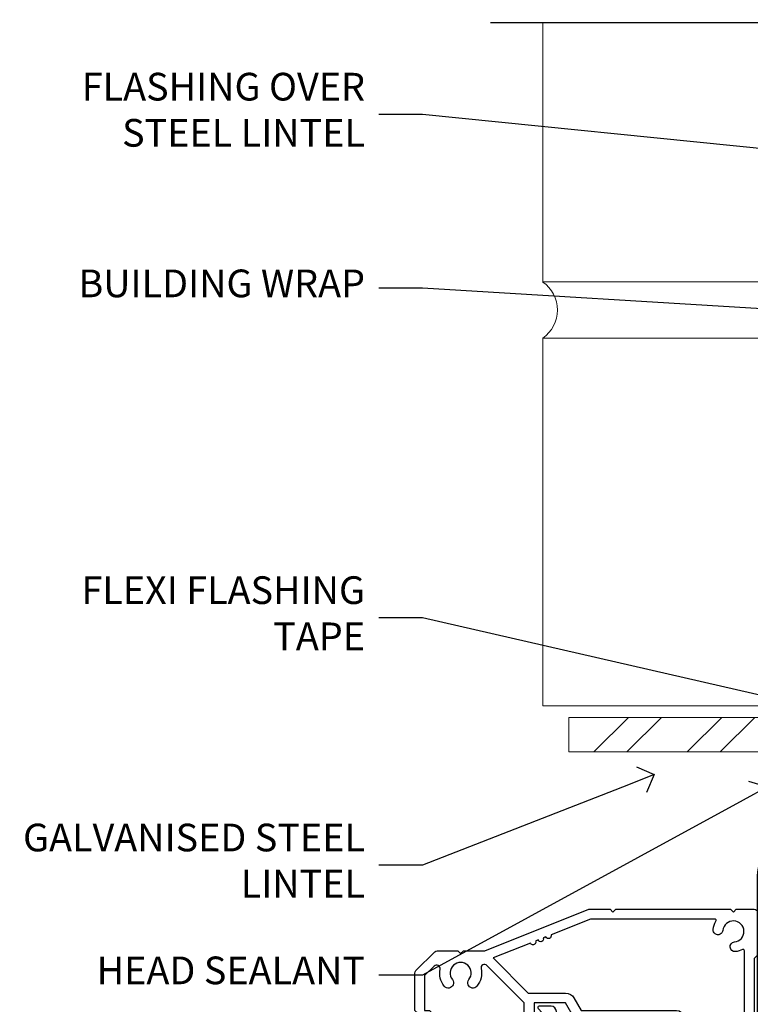
# Model space of a CAD drawing. Units: millimetres. Extents: x -28 to 10153, y -946 to 1833.
# Drawn here: x 3000 to 3106, y 1344 to 1486 of the extents above; entities that cross this region are included whole.
import ezdxf
from ezdxf import colors
from ezdxf.entities.mleader import LeaderData, LeaderLine
from ezdxf.math import Vec2, Vec3

# ---------------------------------------------------------------- set-up
doc = ezdxf.new("R2010")
doc.units = ezdxf.units.MM
doc.layers.add('Aluminium Systems Ltd Joinery Detail', color=7, linetype='Continuous')
doc.layers.add('Aluminium Systems Ltd Notes', color=7, linetype='Continuous')
doc.styles.get("Standard").update_dxf_attribs({"font": 'arial.ttf'})

# ---------------------------------------------------------------- blocks, each defined once
blk = doc.blocks.new('PB69750-4B')
for p, q in [((-1.750000000000014, 0.5), (-3.322276449314941, 7.321139697068929)), ((-1.431818181818187, 0.5), (-2.721879321754528, 7.380097546926656)), ((-1.113636363636374, 0.5), (-2.119293789530161, 7.427384292916386)), ((-0.7954545454545467, 0.5), (-1.515002302965286, 7.462919719820221)), ((-0.4772727272727337, 0.5), (-0.9094902062915224, 7.486643546856435)), ((-0.1590909090909065, 0.5), (-0.3032449143314011, 7.498515529937265)), ((0.1590909090909207, 0.5), (0.3032449143314011, 7.498515529937265)), ((0.4772727272727337, 0.5), (0.9094902062915367, 7.486643546856435)), ((0.795454545454561, 0.5), (1.515002302965286, 7.462919719820221)), ((1.113636363636374, 0.5), (2.119293789530161, 7.427384292916386)), ((1.431818181818201, 0.5), (2.721879321754528, 7.380097546926656)), ((1.750000000000014, 0.5), (3.322276449314955, 7.321139697068929))]:
    blk.add_line(p, q)
blk.add_lwpolyline([(-3.450000000000003, 0), (3.450000000000003, 0), (3.450000000000003, 0.5), (-3.450000000000003, 0.5)], close=True)
blk = doc.blocks.new('SH270B')
blk.add_blockref('PB69750-4B', (0, 0))
blk = doc.blocks.new('DY221-Comp')
at = {"color": 1}
blk.add_lwpolyline([(-1.819871826605322, -0.8847475032971488), (-2.101763809020667, -0.9602802323379365, 0.3394542588633712), (-2.25, -1.153465397595937), (-2.25, -1.800000000000182, -0.1052493344124674), (-2.26733763571383, -1.881452198701481), (-3.793344089284346, -5.303630496754522, -0.9133919180647162), (-4.73584436496958, -4.981867646145474), (-3.771331644650672, -1.015104479071852, 0.1257362244887155), (-3.772484225380595, -0.9160877285103197), (-4.004079121606992, -0.05176380945886194, -0.1316524975874038), (-4.004079121606992, 0.05176380858210905), (-3.772484225380595, 0.9160877285103197, 0.1257362244887155), (-3.771331644650672, 1.015104479071852), (-4.73584436496958, 4.981867646145474, -0.913391918064716), (-3.793344089284346, 5.303630496754522), (-2.26733763571383, 1.881452198701481, -0.1052493344124674), (-2.25, 1.800000000000182), (-2.25, 1.153465397595937, 0.3394542588633712), (-2.101763809020667, 0.9602802323379365), (-1.819871826605322, 0.8847475032971488)], format="xyb", dxfattribs=at)
blk.add_lwpolyline([(0, 1.125), (-0.3014428414849135, 0), (0, -1.125), (0, -2.5), (-1, -2.5), (-1, -1.11803398874963, -0.447213595499958), (-2.25, 0, -0.4472135954999584), (-1, 1.11803398874963), (-1, 2.5), (0, 2.5)], format="xyb", close=True, dxfattribs=at)
blk = doc.blocks.new('DY430')
blk.add_lwpolyline([(3.750000003219053, 7.787641979452935), (4.750000003219057, 8.412511331362264), (4.750000003219064, 9.912511331362271), (0.327803933092305, 9.525619307337298, 0.3639702342661976), (0.1459961420234848, 9.343811516268477), (3.219064126369631e-09, 7.675068013732659), (1.750000003219053, 7.675068013732652), (1.750000003219061, 4.675068013732659), (3.219064126369631e-09, 4.5219628525623), (3.219064126369631e-09, 4.221962852562289), (1.750000003219057, 2.136394065522431), (2.548248994301652, -5.111807865887386e-09), (2.951751012136466, -5.111807865887386e-09), (3.436289395081346, 1.296794528776978), (4.750000003219057, 1.937534004310404), (4.750000003219053, 2.737534004310422), (3.750000003219057, 2.650045340784494), (3.75000000321905, 4.649801415744545), (4.750000003219057, 5.137534004310403), (4.750000003219053, 5.937534004310422), (3.750000003219068, 5.850045340784494)], format="xyb", close=True)
blk = doc.blocks.new('A204-20848')
at = {"flags": 128}
blk.add_lwpolyline([(49.67499999997835, 18.80000000001591), (86.67499999996744, 18.80000000002773), (87.07499999996708, 19.20000000002828), (87.4749999999658, 18.80000000002818), (91.4999969999626, 18.80000000002955), (91.8999959999619, 19.1999990000293), (98.09998299996187, 19.1999990000293), (98.49998299996241, 18.80000000002909), (99.79997799996218, 18.80000000002909, 0.9999999999999999), (99.79997799996218, 20.19999800002908), (89.9999999999618, 20.19999800002913), (89.9999999999618, 39.59999800002969), (92.49999295716316, 39.59999800002969, 0.9999999999960777), (92.49999295716316, 40.60000008562564), (90.00000000001819, 40.60000008562609), (89.9999999999709, 53.5000000856753, 0.4142135623720296), (89.4999999999709, 54.00000008567348), (86.59999999997126, 54.00000008567348, 0.414213562373095), (86.09999999997126, 53.50000008567348), (86.09999999997126, 51.90000008567266, 0.9999999999995451), (87.09999999996944, 51.9000000856722), (87.09999999997035, 53.00000008567348), (88.59999999997035, 53.00000008567348), (88.59999999997035, 45.30000008567275), (87.09999999997035, 45.30000008567275), (87.09999999997035, 46.40000008567357, 1.000000000000909), (86.09999999997035, 46.40000008567266), (86.0999999999749, 43.15000156437826, 0.9999999999989891), (87.00000295738664, 43.15000156437917), (87.00000295738664, 43.90000008567311), (88.59999999997035, 43.90000008567266), (88.59999999997035, 30.90001079784449), (87.00000295738664, 30.90001079784449), (87.00000295738664, 31.65001079784495, 0.9999999999999999), (86.100002957387, 31.65001079784495), (86.100002957387, 30.40001079784404, 0.414213562373095), (86.600002957387, 29.90001079784404), (88.59999999997035, 29.90001079784404), (88.59999999997126, 25.95001079780466), (87.07499999997253, 25.95001079780011, 0.1859457451239615), (85.11269897432885, 25.19411192147435, 1.00000000001104), (86.05191997808379, 24.15590967424803, -0.1859457451205705), (87.07499999996435, 24.5500107978223), (88.59999999997126, 24.55001079783731), (88.59999999997126, 24.30463773536847), (88.24321777572732, 24.00526190259459, -0.363970234266761), (88.24321777572823, 22.04475969304983), (88.59999999997126, 21.74538386027596), (88.59999999997126, 21.50001079786805), (87.07499999997162, 21.50001079782167, -0.1859457451166125), (86.05191997807651, 21.89411192140231, 0.8058352749613196), (84.93948381833616, 21.09792746447373, -0.5391086110634419), (84.48032263415098, 20.40001079782267), (52.84781401691475, 20.40001079782176, -0.5455412865505086), (51.93754292977928, 21.81402353666611, 0.2776826306788883), (51.59185400914612, 24.81045542022865), (51.0604446224379, 24.81045542022774), (51.06044462243688, 25.37614084517837), (48.54999999997835, 27.88658546763735), (48.54999999997835, 29.90001079784405), (50.59999704255824, 29.90001079784405, 0.414213562373095), (51.09999704255824, 30.40001079784405), (51.09999704255824, 31.6500107978445, 0.9999999999999999), (50.1999970425577, 31.6500107978445), (50.1999970425577, 30.9000107978445), (48.59999999997399, 30.9000107978445), (48.59999999997399, 43.90000008567266), (50.1999970425577, 43.90000008567311), (50.1999970425577, 43.15000156437917, 0.9999999999989894), (51.09999999997035, 43.15000156437826), (51.0999999999749, 46.40000008567266, 1.000000000000909), (50.09999999997399, 46.40000008567357), (50.09999999997399, 45.30000008567275), (48.59999999997399, 45.30000008567275), (48.599999999974, 53.00000008567348), (50.099999999974, 53.00000008567348), (50.09999999997491, 51.9000000856722, 0.9999999999995451), (51.099999999974, 51.90000008567266), (51.099999999974, 53.50000008567348, 0.414213562373095), (50.599999999974, 54.00000008567348), (45.0999999999831, 54.0000000856753, 0.414213562373095), (44.5999999999831, 53.5000000856753), (44.5999999999831, 51.90000008567493, 0.9999999999999999), (45.59999999998128, 51.90000008567402), (45.59999999998219, 53.0000000856753), (47.09999999998219, 53.0000000856753), (47.09999999998217, 45.30000008567457), (45.59999999998217, 45.30000008567457), (45.59999999998217, 46.40000008567539, 1.000000000000909), (44.59999999998217, 46.40000008567448), (44.59999999998672, 43.15000156438008, 0.9999999999989891), (45.50000295739846, 43.15000156438099), (45.50000295739846, 43.90000008567493), (47.09999999998217, 43.90000008567493), (47.09999999998217, 30.90001079784632), (45.50000295739846, 30.90001079784633), (45.50000295739846, 31.65001079784633, 0.9999999999999999), (44.60000295739883, 31.65001079784633), (44.60000295739883, 30.40001079784633, 0.414213562373095), (45.10000295739883, 29.90001079784633), (47.14999999998236, 29.90001079784632), (47.14999999998236, 27.88658546763234, 0.1989123673797333), (47.56005050632155, 26.89663597397087), (47.60288333335302, 26.85380314693928, -0.4540768923438133), (47.50194813122607, 25.35136246307978, 0.02104014653779429), (47.31269454858409, 25.19410791763583, 0.9999957371450715), (48.25191997803813, 24.15590967420211, -2.253145771981599), (48.25191997803176, 21.89411192135684, 0.8058352749697554), (47.1394838182905, 21.09792746446736, -0.5391086110588797), (46.6803226341035, 20.40001079782314), (12.09999999998581, 20.40001079782223, -0.1772751314319516), (8.87199752167271, 21.58163417941477), (8.281623381578356, 21.58163417941478), (8.281623381578356, 22.17200831950868, -0.1772751314319388), (7.099999999985812, 25.40001079782223), (7.099999999985812, 29.90001079784633), (7.099999999985812, 29.90001079784633), (9.099997042570067, 29.90001079784633, 0.414213562373095), (9.599997042570067, 30.40001079784633), (9.599997042570067, 31.65001079784633, 0.9999999999999999), (8.699997042569521, 31.65001079784633), (8.699997042569521, 30.90001079784633), (7.099999999985812, 30.90001079784633), (7.099999999985819, 43.90000008567495), (8.699997042569528, 43.90000008567495), (8.699997042569528, 43.150001564381, 0.9999999999989894), (9.599999999982181, 43.15000156438055), (9.599999999982181, 43.15000156438055), (9.599999999986728, 46.40000008567449, 1.000000000000909), (8.599999999985819, 46.4000000856754), (8.599999999985819, 45.30000008567458), (7.099999999985819, 45.30000008567458), (7.099999999985819, 53.00000008567531), (8.599999999985819, 53.00000008567531), (8.599999999986728, 51.90000008567404, 0.9999999999999999), (9.599999999985819, 51.90000008567495), (9.599999999985819, 53.50000008567531, 0.414213562373095), (9.099999999985819, 54.00000008567531), (6.199999999985273, 54.00000008567531, 0.4142135623720295), (5.699999999985273, 53.50000008567713), (5.699999999963445, 47.48867522026876, -0.2679491924301636), (5.449999999963445, 47.05566251837854), (2.499999999970903, 45.35247922427334, 0.2679491924317056), (-2.90967250293761e-11, 41.02235220534021), (2.91038304567337e-11, 14.1497149879001, 0.2308681911250597), (1.921692623401213, 10.20966121987658), (3.078307376608791, 9.30601473779052, -0.2308681911256307), (4.99999999998181, 5.365960969755633), (4.99999999998181, 0.4999999999995453, 0.414213562373095), (5.49999999998181, -4.547473508864641e-13), (10.54999999998472, 4.547473508864641e-13, 0.414213562373095), (11.04999999998472, 0.5000000000004547), (11.04999999998475, 16.8000000000037, -0.4142135623728981), (13.04999999998341, 18.8000000000037), (48.87499999996726, 18.80000000002774), (49.27499999996689, 19.20000000002828)], format="xyb", close=True, dxfattribs=at)
blk.add_lwpolyline([(5.699999999974359, 44.71739392816653), (5.699999999974352, 25.40001079782269, 0.3033085436444993), (9.649999999970532, 19.48752401136107), (9.64999999997508, 5.283068941076174, 0.6122479732016148), (9.164560439556226, 4.038423408328065, -0.1837465194529284), (9.549999999975626, 3.025000000000084), (9.549999999990177, 1.499999999999545), (9.304626937530884, 1.499999999999545), (9.005251104756098, 1.856782224245308, -0.3639702342662147), (7.044748895211342, 1.856782224245308), (6.745373062436556, 1.499999999999545), (6.499999999990905, 1.499999999999545), (6.499999999990905, 3.025000000000091, -0.1837465194582949), (6.88543956043668, 4.038423408357176, 0.6122479732231748), (6.399999999982356, 5.283068941118927), (6.399999999982356, 5.365960969750176, 0.2308681911257646), (3.940233442061981, 10.40922979283641), (2.78361868882439, 11.31287627494521, -0.2308681911257568), (1.399999999995089, 14.14971498793102), (1.399999999994186, 41.02235220536522, -0.2679491924311465), (3.199999999995278, 44.14004365898927), (4.949999999974359, 45.15040663005857, -0.5773502691896093)], format="xyb", close=True)
blk = doc.blocks.new('N163-20017')
at = {"flags": 128}
for points in [[(3.626550050883623, 8.643835926686293, -0.7372237689754414), (2.781519498092109, 8.198357571864662), (1.399997282109837, 9.579879787823515), (1.399997282109837, 14.59997076030358), (2.082838628899651, 14.59997076030361), (3.141415155500397, 15.65854728691419, 0.6681786379193259), (2.999994082109822, 15.99996796030355), (0.4999990821098095, 15.99996796030355, 0.4826221321329212), (0.01291718692942823, 15.38705205550853), (0.3999992821098317, 14.99996996030357), (8.210980695366743e-08, 14.59997076030355), (8.210980695366743e-08, 9.207088327273524, 0.198912367379637), (0.1464463986232545, 8.853535643787026), (2.853547765599785, 6.146434276813565, 0.1989123673796885), (3.20710044907986, 5.999987960303557), (6.199987682109793, 5.999987960303557), (6.599986882109818, 6.399987160303496), (6.999986082109842, 5.999987960303557), (10.09997988210984, 5.9999879603035), (25.09994988210991, -3.96965305071717e-08), (28.19994368210973, -3.969647366375284e-08), (28.59994288210976, 0.3999991603035511), (28.99994208210978, -3.969647366375284e-08), (45.59991288210983, -3.969650208546227e-08), (45.9999120821098, 0.3999991603035511), (46.39991128210977, -3.969647366375284e-08), (48.99990608210976, -3.969641682033398e-08, 0.4142135623731118), (49.49990508210976, 0.4999989603035289), (49.49990508210976, 6.599999957823528), (48.99990608210976, 7.09999895782353), (48.99990608210976, 25.19992996030358), (54.49989368210976, 28.37534928170315, 0.2679491924311133), (55.19989368210975, 29.58778484700132), (55.19989368210975, 34.49992996030353, 0.414213562373095), (54.69989368210975, 34.99992996030353), (32.19993568210981, 34.99992996030353, 0.4142135623730784), (31.69993668210981, 34.49993096030353), (31.69993668210975, 33.34993326030356, 0.9999999999999999), (32.59993488210978, 33.34993326030356), (32.59993488210978, 33.99993196030358), (34.09993488210966, 33.99993196030356), (34.09993488210972, 28.59994276030356), (32.59993488210972, 28.59994276030356), (32.59993488210978, 29.24994146030353, 0.9999999999999999), (31.69993668210975, 29.24994146030353), (31.69993668210975, 28.59994276030356, 0.414213562373095), (32.69993468210976, 27.59994476030356), (33.7999324821098, 27.59994476030353), (33.7999324821098, 18.49996296030356), (32.49993668210982, 18.49996296030356), (32.49993668210982, 19.39992996030286, 0.9999999999999999), (31.69993668210981, 19.39992996030286), (31.69993668210981, 17.99996396030356, 0.414213562373095), (32.19993568210981, 17.49996496030356), (33.7999324821098, 17.49996496030356), (33.79993248210974, 15.99996796030358), (28.99994208210973, 15.99996796030355), (28.59994288210976, 15.59996876030358), (28.19994368210973, 15.99996796030355), (23.48862823934974, 15.99996796030355, 0.26794919243112), (23.05561640348293, 15.74996846030355), (21.75658089588984, 13.49997296030354), (17.19996568210985, 13.49997296030354), (17.19996568210973, 14.99996996030355), (18.69996268210974, 14.99996996030355, 0.9999999999999999), (18.69996268210974, 15.99996796030355), (16.79996648210971, 15.99996796030355, 0.4142135623730784), (15.7999684821097, 14.9999699603036), (15.7999684821097, 13.49997296030354), (10.3982194833597, 8.098223961553558, -0.7484674101807641), (9.556059112534854, 8.557905665357183, 0.2261573092569401), (8.960151717271799, 11.09213601081434, 1), (7.789822046945517, 10.15387780395106, -2.083394336384591), (5.410151717275994, 10.15387780394944, 1.000000000001106), (4.239822046944084, 11.09213601081429, 0.2185535731686052)], [(16.37987026943, 12.09997576030354), (21.75658089588978, 12.09997576030356, 0.2679491924311256), (22.96901403631688, 12.79997436030358), (24.00824244238976, 14.59997076030355), (37.79992968210956, 14.59997076030352, 0.414213562373095), (38.79992968210956, 15.59997076030355), (38.79992968210962, 16.50061165737888, 0.4142135623730784), (38.29992968210962, 17.00061165737885), (37.24992878210981, 17.00061165737888, 0.4931454260312875), (36.81526302961288, 16.43414422001969), (37.01198485832629, 15.69996836030366), (35.19992968210977, 15.6999683603036), (35.19992968210977, 33.59993276030364), (36.95811097389196, 33.5999327603037), (36.81526302961288, 33.06681697449746, 1.000000000000025), (37.6845945346065, 32.83388029977947), (37.88985767276392, 33.59993276030362), (53.79989648210989, 33.59993276030353), (53.79989648210983, 29.58778323042357), (48.29990888210898, 26.412363909023, 0.2679491924311036), (47.59990888210979, 25.19992834372353), (47.59990888210979, 5.993849884252867, -0.5578246796116609), (47.31030891917868, 5.815043154394189, 0.09094041632391521), (46.297054784907, 6.109861983100259, 1), (46.1548326365596, 4.717107510651047, -2.104546966344476), (44.48280430577478, 3.045081618889654, 1.00000000000002), (43.09004962586931, 2.902861502180528, 0.1093707635822831), (43.48738634260314, 1.702400151996912, -0.5819975701802527), (43.31558936724804, 1.39999996030356), (25.36956524710973, 1.399999960303532), (19.65597687042208, 3.685435310976217, 1.000000000000067), (18.9131955177134, 3.982547852059369), (18.54180484135958, 4.131104122600718, 1.000000000000105), (17.79902348865113, 4.428216663683784), (17.42763281229708, 4.576772934225218, 1.000000000000014), (16.68485145958471, 4.873885475309933), (11.30551469161986, 7.025620182493654)]]:
    blk.add_lwpolyline(points, format="xyb", close=True, dxfattribs=at)
blk = doc.blocks.new('F178-20621')
blk.add_lwpolyline([(28.00000034456156, 0.2999997005294972, 0.414213562373095), (28.30000034456447, -2.994734131789301e-07), (29.20000034455865, -2.994588612637017e-07, 0.414213562373095), (29.50000034456519, 0.2999997005440491), (29.500000344547, 52.49999970053386, 0.414213562373095), (29.000000344547, 52.99999970053386), (26.7000003445259, 52.99999970053386, 0.414213562373095), (26.2000003445259, 52.49999970053386), (26.2000003445259, 51.29999970053677, 0.9999999999999999), (27.10000034452736, 51.29999970053677), (27.10000034452372, 51.94999970053095), (28.50000034452518, 51.94999970053095), (28.50000034452518, 46.54999970053677), (27.10000034452372, 46.54999970053677), (27.10000034452736, 47.19999970053095, 0.9999999999999999), (26.2000003445259, 47.19999970053095), (26.2000003445259, 46.49999970053386, 0.414213562373095), (27.2000003445259, 45.49999970053386), (28.000000344547, 45.49999970054841), (28.00000034454882, 41.399999700541, 0.999999999998863), (28.00000034454882, 40.59999970054105), (28.00000034454882, 40.399999700541, 0.9999999999999999), (28.00000034454882, 39.59999970054105), (28.00000034454882, 39.399999700541, 0.9999999999999999), (28.00000034454882, 38.59999970054105), (28.00000034455064, 33.99999970053386), (1.500000344568832, 33.99999970052659), (1.500000344568832, 45.49999970054841), (2.300000344589932, 45.49999970053386, 0.414213562373095), (3.300000344589932, 46.49999970053386), (3.300000344589932, 47.19999970053095, 0.9999999999999999), (2.400000344588477, 47.19999970053095), (2.400000344592115, 46.54999970053677), (1.00000034459066, 46.54999970053677), (1.00000034459066, 51.94999970053095), (2.400000344592115, 51.94999970053095), (2.400000344588477, 51.29999970053677, 0.9999999999999999), (3.300000344589932, 51.29999970053677), (3.300000344589932, 52.49999970053386, 0.414213562373095), (2.800000344589932, 52.99999970053386), (0.5000003445688321, 52.99999970053386, 0.4142135623667018), (3.445651941547112e-07, 52.49999970053386), (3.445615561759041e-07, 0.2999997005294972, 0.4142135623695433), (0.3000003445608286, -2.994734131789301e-07), (1.200000344565922, -2.994734131789301e-07, 0.4142135623730953), (1.500000344565194, 0.2999997005294972), (1.500000344557918, 21.20064657078547), (1.850000344560101, 21.20064657079251, 0.9999999999909049), (1.850000344552825, 22.00064657078815), (1.50000034455428, 22.00064657078815), (1.500000344561556, 31.99999970054841), (11.08393978859516, 31.99999970054114, -0.5405749386254305), (11.54219735810096, 31.29999970053655, 0.3126001711357732), (12.31250034455792, 27.38830828835239, 1.000000000000056), (13.28750034455646, 28.39298485322547, -2.466334938331496), (16.21250034455937, 28.3929848532257, 1.000000000001837), (17.18750034456156, 27.38830828835262, 0.3126001711356699), (17.95780333102215, 31.29999970053677, -0.5405749386292558), (18.41606090051704, 31.99999970054091), (28.00000034455428, 31.99999970054841), (28.00000034455428, 22.00064657078838), (27.65000034456301, 22.00064657078815, 0.9999999999909049), (27.65000034455574, 21.20064657079251), (28.00000034455792, 21.20064657078501)], format="xyb", close=True)
blk = doc.blocks.new('Residential Stacker Window Head')
at = {"layer": 'Aluminium Systems Ltd Joinery Detail', "lineweight": 5}
h = blk.add_hatch(dxfattribs=at)
h.set_pattern_fill('NET', color=256, scale=0.5, angle=-45.00000000000003)
h.set_pattern_definition([(314.9999999999999, (285.2688338917753, -321.1763875709785), (1.122532015133645, 1.122532015133644), []), (44.99999999999994, (285.2688338917753, -321.1763875709785), (-1.122532015133644, 1.122532015133645), [])])
edge = h.paths.add_edge_path()
edge.add_line((-134.1665748156891, -25.50602502094538), (-134.1665748156909, -25.41444295127898))
edge.add_arc((-123.5593162033045, -20.50602502094993), 11.68787841521306, 204.8319352717457, 205.3276199956492)
edge.add_line((-134.1237140493184, -25.50602502094538), (-134.1665748156891, -25.50602502094538))
edge = h.paths.add_edge_path()
edge.add_arc((-139.2490216124595, 3.124181255049699), 26.68783599326924, 259.1833199264915, 280.7798162743573, ccw=False)
edge.add_line((-144.2574549960744, -23.08948283537305), (-144.2574549960744, -26.00041452757163))
edge.add_line((-144.2574549960744, -26.00041452757163), (-134.2574549960744, -26.00041452755708))
edge.add_line((-134.2574549960744, -26.00041452755708), (-134.2574549960753, -23.09269980883349))
h = blk.add_hatch(dxfattribs=at)
h.set_pattern_fill('NET', color=256, scale=0.5, angle=-45.00000000000003)
h.set_pattern_definition([(314.9999999999999, (145.2097264706462, -278.1747552956361), (1.122532015133645, 1.122532015133644), []), (44.99999999999994, (145.2097264706462, -278.1747552956361), (-1.122532015133644, 1.122532015133645), [])])
edge = h.paths.add_edge_path()
edge.add_line((-77.107468480479, -68.50765729625924), (-77.10746848048082, -68.41607522659193))
edge.add_arc((-66.50020986804346, -63.50765729626377), 11.68787841526074, 204.8319352716351, 205.3276199955386)
edge.add_line((-77.06460771410828, -68.50765729625924), (-77.107468480479, -68.50765729625924))
edge = h.paths.add_edge_path()
edge.add_arc((-81.19206710295119, -50.47168602052929), 16.12503820224115, 255.6141318677278, 284.33978838423303, ccw=False)
edge.add_line((-85.19834866086428, -66.09111511068691), (-85.19834866086428, -69.00204680288549))
edge.add_line((-85.19834866086428, -69.00204680288549), (-77.19834866086428, -69.00204680287094))
edge.add_line((-77.19834866086428, -69.00204680287094), (-77.19834866086428, -66.09433208414735))
h = blk.add_hatch(dxfattribs=at)
h.set_pattern_fill('NET', color=256, scale=0.5, angle=-45.00000000000003)
h.set_pattern_definition([(314.9999999999999, (186.7097264706343, -278.174755295636), (1.122532015133645, 1.122532015133644), []), (44.99999999999994, (186.7097264706343, -278.174755295636), (-1.122532015133644, 1.122532015133645), [])])
edge = h.paths.add_edge_path()
edge.add_line((-35.60746848049082, -68.50765729625917), (-35.60746848049264, -68.41607522659186))
edge.add_arc((-25.00020986805528, -63.5076572962637), 11.68787841526074, 204.8319352716351, 205.3276199955386)
edge.add_line((-35.5646077141201, -68.50765729625917), (-35.60746848049082, -68.50765729625917))
edge = h.paths.add_edge_path()
edge.add_arc((-39.69206710296301, -50.47168602052922), 16.12503820224115, 255.6141318677278, 284.33978838423303, ccw=False)
edge.add_line((-43.69834866087611, -66.09111511068684), (-43.69834866087611, -69.00204680288542))
edge.add_line((-43.69834866087611, -69.00204680288542), (-35.69834866087611, -69.00204680287086))
edge.add_line((-35.69834866087611, -69.00204680287086), (-35.69834866087611, -66.09433208414728))
at = {"layer": 'Aluminium Systems Ltd Joinery Detail', "lineweight": 5, "ltscale": 3}
for p, q in [((-149.2574549960744, -23.08948283537124), (-149.2574549960744, -86.27590895231413)), ((-148.2574549960744, -23.08948283537305), (-148.2574549960744, -86.27590895231413)), ((-147.2574549960744, -23.08948283537305), (-147.2574549960744, -86.27590895231413)), ((-146.2574549960744, -23.08948283537305), (-146.2574549960744, -86.27590895231413)), ((-145.2574549960744, -23.08948283537305), (-145.2574549960744, -86.27590895231413)), ((-133.2617608998233, -22.9999999350612), (-133.2617608998233, -86.27590895231413)), ((-132.2617608998233, -22.9999999350612), (-132.2617608998233, -86.27590895231413)), ((-131.2617608998233, -22.9999999350612), (-131.2617608998233, -86.27590895231413)), ((-130.2617608998233, -22.9999999350612), (-130.2617608998233, -86.27590895231413)), ((-129.2617608998233, -22.9999999350612), (-129.2617608998233, -86.27590895231413)), ((-89.19834866086428, -66.091115110686), (-89.19834866086428, -86.27590895231451)), ((-88.19834866086428, -66.09111511068691), (-88.19834866086428, -86.27590895231451)), ((-87.19834866086428, -66.09111511068691), (-87.19834866086428, -86.27590895231451)), ((-86.19834866086428, -66.09111511068691), (-86.19834866086428, -86.27590895231451)), ((-76.1901295313365, -66.091115110686), (-76.1901295313365, -86.27590895231451)), ((-75.1901295313365, -66.091115110686), (-75.1901295313365, -86.27590895231451)), ((-74.1901295313365, -66.091115110686), (-74.1901295313365, -86.27590895231451)), ((-73.1901295313365, -66.091115110686), (-73.1901295313365, -86.27590895231451)), ((-47.69834866087611, -66.09111511068593), (-47.69834866087611, -86.27590895231444)), ((-46.69834866087611, -66.09111511068684), (-46.69834866087611, -86.27590895231444)), ((-45.69834866087611, -66.09111511068684), (-45.69834866087611, -86.27590895231444)), ((-44.69834866087611, -66.09111511068684), (-44.69834866087611, -86.27590895231444)), ((-34.69012953134832, -66.09111511068593), (-34.69012953134832, -86.27590895231444)), ((-33.69012953134832, -66.09111511068593), (-33.69012953134832, -86.27590895231444)), ((-32.69012953134832, -66.09111511068593), (-32.69012953134832, -86.27590895231444)), ((-31.69012953134832, -66.09111511068593), (-31.69012953134832, -86.27590895231444))]:
    blk.add_line(p, q, dxfattribs=at)
at = {"layer": 'Aluminium Systems Ltd Joinery Detail', "lineweight": 5}
for p, q in [((-134.2574549960744, -29.87175550272062), (-144.2574549960744, -26.00041452755708)), ((-134.2574549960744, -26.00041452755708), (-144.2574549960744, -29.87175550272062)), ((-77.19834866086428, -72.87338777803443), (-85.19834866086428, -69.00204680287094)), ((-77.19834866086428, -69.00204680287094), (-85.19834866086428, -72.87338777803443)), ((-35.69834866087611, -72.87338777803436), (-43.69834866087611, -69.00204680287086)), ((-35.69834866087611, -69.00204680287086), (-43.69834866087611, -72.87338777803436))]:
    blk.add_line(p, q, dxfattribs=at)
at = {"layer": 'Aluminium Systems Ltd Joinery Detail', "linetype": 'Continuous', "lineweight": 5}
for p, q in [((-157.2342258171882, -35.41292339397027), (-157.2342258171882, -86.27590895231413)), ((-18.40737989540483, -86.27590895231413), (-18.40737989540483, -35.82828386146597))]:
    blk.add_line(p, q, dxfattribs=at)
at = {"layer": 'Aluminium Systems Ltd Joinery Detail'}
blk.add_lwpolyline([(-153.1539659969629, -27.500050125007), (-155.7539659969623, -27.500050125007), (-155.7539659969623, -17.70000012500717), (-153.6539659969647, -17.70000012500717), (-153.6539659969647, -19.20000012500717, 1), (-152.6539659969647, -19.20000012500717), (-152.6539659969647, -17.70000012500717), (-138.2038909969622, -17.70000012500717, 0.4142135623730951), (-137.4538909969622, -16.95000012500717), (-137.4538909969622, -14.75000012504737, 0.414210532603183), (-138.2038832387432, -14.00000012508739), (-139.9542900492213, -13.99998494832293, 0.6681823785842405), (-140.0957134743174, -14.34140630454934), (-139.4956920410739, -14.9414277377928, 0.1989162654631827), (-139.3542676850609, -15.00000638153328), (-138.653890996962, -15.00000012500735), (-138.653890996962, -16.50000012500735), (-155.7539659969623, -16.50000012500735), (-156.2539659969623, -16.00000012500644), (-157.2539659969623, -16.00000012500735), (-157.2539659969623, -35.000050125007), (-153.1539659969629, -35.000050125007, 0.4142141725675061), (-152.6539659969647, -34.50004908334089), (-152.6539684969637, -33.30004918751005, 0.9999971726229095), (-153.5539634969562, -33.30004851787093), (-153.5539659969625, -34.000050125007), (-154.9539659969621, -34.000050125007), (-154.9539659969621, -33.05005262500712, 0.6681786379192987), (-155.2953873531995, -32.90863126877051), (-155.8539659969618, -33.46720991253282), (-155.8539659969618, -29.03289033748118), (-155.2953873531995, -29.5914689812444, 0.6681786379192988), (-154.9539659969621, -29.45004762500688), (-154.9539659969621, -28.500050125007), (-153.5539659969625, -28.500050125007), (-153.5539634969562, -29.20005173214307, 0.9999971726229092), (-152.6539684969637, -29.20005106250395), (-152.6539659969647, -28.00005116667402, 0.4142141725674394)], format="xyb", close=True, dxfattribs=at)
at = {"layer": 'Aluminium Systems Ltd Joinery Detail', "lineweight": 5}
for points in [[(-150.2574549960744, -86.27590895231413), (-150.2574549960744, -23.18294688078371), (-149.2543789114796, -22.08948283537305), (-145.2575166481481, -22.08948283537305), (-144.2574549960744, -23.08948283537305), (-144.2574549960744, -86.27590895231414)], [(-134.2617608998233, -86.27590895231413), (-134.2617608998233, -23.09346398047186), (-133.2586848152285, -21.9999999350612), (-129.261822551897, -21.9999999350612), (-128.2617608998233, -22.9999999350612), (-128.2617608998233, -86.27590895231413)], [(-90.19834866086428, -86.27590895231451), (-90.19834866086428, -66.09111511068691), (-89.20316571926567, -65.09111511068691), (-86.19841031293807, -65.09111511068691), (-85.19834866086428, -66.09111511068691), (-85.19834866086428, -86.27590895231451)], [(-77.1901295313365, -86.27590895231451), (-77.1901295313365, -66.091115110686), (-76.19494658973788, -65.091115110686), (-73.19019118341028, -65.091115110686), (-72.1901295313365, -66.091115110686), (-72.1901295313365, -86.27590895231451)], [(-48.69834866087611, -86.27590895231444), (-48.69834866087611, -66.09111511068684), (-47.70316571927749, -65.09111511068684), (-44.69841031294989, -65.09111511068684), (-43.69834866087611, -66.09111511068684), (-43.69834866087611, -86.27590895231444)], [(-35.69012953134832, -86.27590895231444), (-35.69012953134832, -66.09111511068593), (-34.6949465897497, -65.09111511068593), (-31.6901911834221, -65.09111511068593), (-30.69012953134832, -66.09111511068593), (-30.69012953134832, -86.27590895231444)]]:
    blk.add_lwpolyline(points, dxfattribs=at)
for points in [[(-134.2574549960744, -26.00041452755708), (-144.2574549960744, -26.00041452755708), (-144.2574549960744, -29.87175550272062), (-134.2574549960744, -29.87175550272062)], [(-77.19834866086428, -69.00204680287094), (-85.19834866086428, -69.00204680287094), (-85.19834866086428, -72.87338777803443), (-77.19834866086428, -72.87338777803443)], [(-35.69834866087611, -69.00204680287086), (-43.69834866087611, -69.00204680287086), (-43.69834866087611, -72.87338777803436), (-35.69834866087611, -72.87338777803436)]]:
    blk.add_lwpolyline(points, close=True, dxfattribs=at)
at = {"layer": 'Aluminium Systems Ltd Joinery Detail', "linetype": 'Continuous', "lineweight": 5}
blk.add_lwpolyline([(-9.257420838841625, -86.27590895231413), (-9.257420838841625, -86.27590895231413), (-38.20678889080531, -86.27590895231413), (-39.07029422141872, -83.41331433742823), (-39.32029422141872, -89.05174375805734), (-40.22479229147152, -86.27590895231413), (-157.6777550509881, -86.27590895231413)], dxfattribs=at)
at = {"layer": 'Aluminium Systems Ltd Joinery Detail', "lineweight": 5}
for centre, radius, start, end in [((-139.2666865943009, 5.600695204207078), 29.12886931597957, 260.1346049067623, 279.9022588924722), ((-81.18829543371983, -49.14502628558998), 17.41408778410823, 256.6866556227972, 283.2453727300261), ((-39.68829543373165, -49.14502628558991), 17.41408778410823, 256.6866556227973, 283.2453727300261)]:
    blk.add_arc(centre, radius, start, end, dxfattribs=at)
at = {"xscale": -1, "rotation": 180}
for name, p in [('A204-20848', (-108.38276551318, 18.99999996066604)), ('N163-20017', (-157.8826591953074, -7.016470936349606e-05))]:
    blk.add_blockref(name, p, dxfattribs=at)
at = {"layer": 'Aluminium Systems Ltd Joinery Detail', "rotation": 180}
for p in [(-66.54232263558522, -25.00163269978592), (-25.04232263559705, -25.00163269978584)]:
    blk.add_blockref('F178-20621', p, dxfattribs=at)
at = {"layer": 'Aluminium Systems Ltd Joinery Detail', "lineweight": 9, "ltscale": 0.12, "xscale": -1, "rotation": 180}
for name, p in [('DY221-Comp', (-124.0618773839713, -31.25946023557029)), ('DY430', (-154.1776495365482, -27.72498112174348)), ('DY221-Comp', (-67.82143485095555, -74.2610925108841)), ('DY221-Comp', (-26.32143485096738, -74.26109251088403)), ('DY430', (-94.26217804447704, -70.72661339705733)), ('DY430', (-52.76217804448886, -70.72661339705726))]:
    blk.add_blockref(name, p, dxfattribs=at)
at = {"layer": 'Aluminium Systems Ltd Joinery Detail', "lineweight": 5, "rotation": 270}
for p in [(-100.686809905608, -30.14076126460444), (-59.30065586709659, -30.14076126465537)]:
    blk.add_blockref('SH270B', p, dxfattribs=at)
at = {"layer": 'Aluminium Systems Ltd Joinery Detail', "lineweight": 5, "xscale": -1, "rotation": 90}
for p in [(-61.80824379289314, -30.14076126460444), (-20.37467800000357, -30.19765511022437)]:
    blk.add_blockref('SH270B', p, dxfattribs=at)
blk = doc.blocks.new('_Open90')
at = {"color": 0, "linetype": 'ByBlock', "lineweight": -2}
for p, q in [((-0.5, 0.5), (0, 0)), ((0, 0), (-1, 0)), ((0, 0), (-0.5, -0.5))]:
    blk.add_line(p, q, dxfattribs=at)
blk = doc.blocks.new('Brick Veneer Steel Lintel Head Residential')
at = {"layer": 'Aluminium Systems Ltd Joinery Detail', "lineweight": 5, "ltscale": 0.12}
h = blk.add_hatch(dxfattribs=at)
h.set_pattern_fill('STEEL', color=256, scale=3, angle=-1.272221872585407e-14)
h.set_pattern_definition([(44.99999999999999, (-499.7404083896422, -617.9952762835137), (-6.735192090801863, 6.735192090801866), []), (44.99999999999999, (-499.7404083896422, -613.2327762835139), (-6.735192090801863, 6.735192090801866), [])])
edge = h.paths.add_edge_path()
edge.add_line((-4.996721273999356, 5.163278649799395), (-4.996721273999356, 62.45901592500013))
edge.add_line((-4.996721273999356, 62.45901592500013), (0, 62.45901592500013))
edge.add_line((0, 62.45901592500013), (0, 0))
edge.add_line((0, 0), (-59.85188152561204, 0))
edge.add_line((-59.85188152561204, 0), (-59.85188152561204, 4.996721273999356))
edge.add_line((-59.85188152561204, 4.996721273999356), (-5.163278649799395, 4.996721273999356))
at = {"layer": 'Aluminium Systems Ltd Joinery Detail', "lineweight": 5}
h = blk.add_hatch(dxfattribs=at)
h.set_pattern_fill('NET', color=256, scale=0.4422249999999999, angle=225, style=0)
h.set_pattern_definition([(315, (-1854.106316496121, 4370.076420548809), (-0.9928234407849511, -0.9928234407849515), []), (225, (-1854.106316496121, 4370.076420548809), (-0.9928234407849515, 0.9928234407849511), [])])
edge = h.paths.add_edge_path()
edge.add_arc((-28.02544610152245, -2.01117015339878), 1.708553516898385, 94.93547722564459, 271.1888561906697)
edge.add_line((-27.98999709127793, -3.719355883282333), (-23.44586026159004, -3.719355883297794))
edge.add_arc((-24.32804551009349, -2.007464340469596), 1.925830591481036, 297.2633084550944, 421.8801634211807)
edge.add_line((-23.42036831766609, -0.3089515847241273), (-28.17243951826322, -0.3089515847241273))
for p, q in [((-26.58153863301345, 105.3064445646969), (-71.17202908303238, 105.3064445646969)), ((-26.58153863301345, 105.3064445646969), (122.6818982002936, 105.3064445646969)), ((41.31097714165026, 75.34690517341551), (41.31097714165026, 101.7504747742387))]:
    blk.add_line(p, q)
for p, q in [((-63.60122202612001, 67.85660898965398, 1), (-63.60122202612001, 105.3064445646969, 0.9999999999999999)), ((-8.692157017901991, 67.90786025642774), (-8.692157017901991, 105.3064445646969)), ((41.31097714164844, 62.10331724760727), (41.31097714164844, 70.2000658241559)), ((-63.60122202612001, 67.90786025642774), (-8.692157017901991, 67.90786025642774)), ((-63.60122202612001, 6.672115400941038, 1), (-63.60122202612001, 59.74309427569642, 1)), ((-63.60122202612001, 59.74309427569642), (-8.692157017901991, 59.74309427569642)), ((-8.692157017901991, 6.594769701378027), (-8.692157017901991, 59.74309427569642)), ((-63.60122202612001, 6.672115400941038), (-8.692157017901991, 6.672115400941038))]:
    blk.add_line(p, q, dxfattribs=at)
at = {"layer": 'Aluminium Systems Ltd Joinery Detail', "lineweight": 5, "ltscale": 3, "const_width": 0.5}
blk.add_lwpolyline([(-6.610532159751529, 14.3032848978246), (-6.610532159751529, 66.729901457099), (39.54634261123203, 94.29257806548537), (39.54634261123203, 105.5014295949635)], dxfattribs=at)
at = {"layer": 'Aluminium Systems Ltd Joinery Detail', "lineweight": 5}
blk.add_lwpolyline([(-4.996721273999356, 5.163278649799395), (-4.996721273999356, 62.45901592500013), (0, 62.45901592500013), (0, 0), (-59.85188152561204, 0), (-59.85188152561204, 4.996721273999356), (-5.163278649799395, 4.996721273999356)], dxfattribs=at)
blk.add_lwpolyline([(-23.44586767082046, -3.719355883282333), (-27.98999709127702, -3.719355883282333, -0.9678276421524524), (-28.17243951826322, -0.3089515847241273), (-23.42036831766609, -0.3089515847241273, -0.6146370720614325)], format="xyb", close=True, dxfattribs=at)
for centre, start, end in [((-66.36658521493064, 63.812898849048, 1), 304.3669676540974, 55.63303234590261), ((-5.962012420917745, 63.812898849048), 124.3669676540974, 235.6330323459026)]:
    blk.add_arc(centre, 4.898859588438881, start, end, dxfattribs=at)
blk = doc.blocks.new('Brick Veneer Steel Lintel Head Text Residential')
at = {"layer": 'Aluminium Systems Ltd Notes', "color": 3, "lineweight": 5, "ltscale": 0.12}
ml = blk.add_multileader_mtext('Standard', dxfattribs=at)
ml.set_content('FLASHING OVER STEEL LINTEL', color=3)
ml.set_leader_properties(color=8)
ml.set_arrow_properties(name='OPEN90')
ml.build(insert=Vec2(0, 0))
ml.multileader.update_dxf_attribs({"text_left_attachment_type": 2, "text_right_attachment_type": 2})
ctx = ml.context
ctx.base_point, ctx.plane_origin = Vec3(-136.0845788248501, 92.07859384386938), Vec3(33.31891038061167, 56.21050658721288)
ctx.left_attachment, ctx.right_attachment, ctx.text_align_type = 2, 2, 2
notes = []
notes.append((ctx, [(0, (1, 1, 0), (-80.98823447462019, 92.07859384386938), (-1, 0), 6.291433026901132, [(0, [(16.51134875511548, 82.21997314531654)], 0, [])])]))
ctx.mtext.insert, ctx.mtext.width, ctx.mtext.alignment, ctx.mtext.line_spacing_style, ctx.mtext.flow_direction = Vec3(-89.27966750152132, 98.07859384386938), 49.87981264959171, 3, 2, 5
ml = blk.add_multileader_mtext('Standard', dxfattribs=at)
ml.set_content('BUILDING WRAP', color=3)
ml.set_leader_properties(color=8)
ml.set_arrow_properties(name='OPEN90')
ml.build(insert=Vec2(0, 0))
ml.multileader.update_dxf_attribs({"text_left_attachment_type": 2, "text_right_attachment_type": 2})
ctx = ml.context
ctx.base_point, ctx.plane_origin = Vec3(-135.3369662736905, 67.00400959971375), Vec3(33.31891038061167, 27.65313620550842)
ctx.left_attachment, ctx.right_attachment, ctx.text_align_type = 2, 2, 2
notes.append((ctx, [(0, (1, 1, 0), (-80.98823447462019, 67.00400959971375), (-1, 0), 6.291433026901132, [(0, [(40.89458370215016, 59.56600056367461)], 0, [])])]))
ctx.mtext.insert, ctx.mtext.width, ctx.mtext.alignment, ctx.mtext.line_spacing_style, ctx.mtext.flow_direction = Vec3(-89.27966750152132, 69.67067626638072), 49.87981264959171, 3, 2, 5
ml = blk.add_multileader_mtext('Standard', dxfattribs=at)
ml.set_content('FLEXI FLASHING TAPE', color=3)
ml.set_leader_properties(color=8)
ml.set_arrow_properties(name='OPEN90')
ml.build(insert=Vec2(0, 0))
ml.multileader.update_dxf_attribs({"text_left_attachment_type": 2, "text_right_attachment_type": 2})
ctx = ml.context
ctx.base_point, ctx.plane_origin = Vec3(-135.4979485383562, 19.36983027179303), Vec3(-27.37123240583423, -89.97596158091801)
ctx.left_attachment, ctx.right_attachment, ctx.text_align_type = 2, 2, 2
notes.append((ctx, [(0, (1, 1, 0), (-80.98823447462019, 19.36983027179303), (-1, 0), 6.291433026901132, [(0, [(39.06836258617477, -8.129912945429169)], 0, [])])]))
ctx.mtext.insert, ctx.mtext.width, ctx.mtext.alignment, ctx.mtext.line_spacing_style, ctx.mtext.flow_direction = Vec3(-89.27966750152132, 25.36983027179303), 49.87981264959149, 3, 2, 5
ml = blk.add_multileader_mtext('Standard', dxfattribs=at)
ml.set_content('GALVANISED STEEL LINTEL', color=3)
ml.set_leader_properties(color=8)
ml.set_arrow_properties(name='OPEN90')
ml.build(insert=Vec2(0, 0))
ml.multileader.update_dxf_attribs({"text_left_attachment_type": 2, "text_right_attachment_type": 2})
ctx = ml.context
ctx.base_point, ctx.plane_origin = Vec3(-129.0286443091612, -16.35049684972), Vec3(-27.37123240583423, -94.20801777704037)
ctx.left_attachment, ctx.right_attachment, ctx.text_align_type = 2, 2, 2
notes.append((ctx, [(0, (1, 1, 0), (-80.98823447462019, -16.35049684972), (-1, 0), 6.291433026901132, [(0, [(-47.49236714644758, -3.271597434779324)], 0, [])])]))
ctx.mtext.insert, ctx.mtext.width, ctx.mtext.alignment, ctx.mtext.line_spacing_style, ctx.mtext.flow_direction = Vec3(-89.27966750152132, -10.35049684972), 49.87981264959171, 3, 2, 5
ml = blk.add_multileader_mtext('Standard', dxfattribs=at)
ml.set_content('HEAD SEALANT', color=3)
ml.set_leader_properties(color=8)
ml.set_arrow_properties(name='OPEN90')
ml.build(insert=Vec2(0, 0))
ml.multileader.update_dxf_attribs({"text_left_attachment_type": 2, "text_right_attachment_type": 2})
ctx = ml.context
ctx.base_point, ctx.plane_origin = Vec3(-133.2632964237587, -32.20854969977336), Vec3(-27.37123240583423, -110.0660706270937)
ctx.left_attachment, ctx.right_attachment, ctx.text_align_type = 2, 2, 2
notes.append((ctx, [(0, (1, 1, 0), (-80.98823447462019, -32.20854969977336), (-1, 0), 6.291433026901132, [(0, [(-31.15536829138159, -5.036073908540857)], 0, [])])]))
ctx.mtext.insert, ctx.mtext.width, ctx.mtext.alignment, ctx.mtext.line_spacing_style, ctx.mtext.flow_direction = Vec3(-89.27966750152132, -29.54188303310639), 49.87981264959149, 3, 2, 5
for ctx, leaders in notes:
    for number, flags, end, landing, length, lines in leaders:
        leader = LeaderData()
        leader.index, (leader.has_last_leader_line, leader.has_dogleg_vector, leader.attachment_direction) = number, flags
        leader.last_leader_point, leader.dogleg_vector, leader.dogleg_length = Vec3(end), Vec3(landing), length
        for number, points, colour, breaks in lines:
            line = LeaderLine()
            line.index, line.vertices, line.color, line.breaks = number, Vec3.list(points), colors.encode_raw_color(colour), breaks
            leader.lines.append(line)
        ctx.leaders.append(leader)

msp = doc.modelspace()

# ---------------------------------------------------------------- block references
at = {"layer": 'Aluminium Systems Ltd Joinery Detail'}
for name, p in [('Brick Veneer Steel Lintel Head Residential', (3139.159480151116, 1379.956750038844)), ('Brick Veneer Steel Lintel Head Text Residential', (3139.159480151116, 1379.956750038844)), ('Residential Stacker Window Head', (3214.97431546753, 1357.238086623329, 1.000000000000025))]:
    msp.add_blockref(name, p, dxfattribs=at)

doc.saveas('drawing.dxf')
